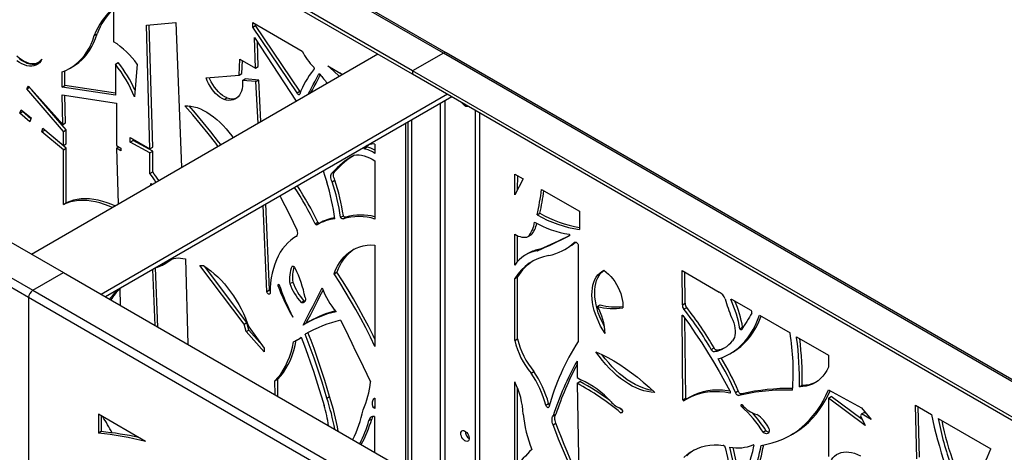
# Model space of a CAD drawing. Units: millimetres. Extents: x 99 to 17763, y -5212 to 6135.
# Drawn here: x 15333 to 16330, y 4578 to 5016 of the extents above; entities that cross this region are included whole.
import ezdxf

# ---------------------------------------------------------------- set-up
doc = ezdxf.new("R2010")
doc.units = ezdxf.units.MM

# ---------------------------------------------------------------- blocks, each defined once
blk = doc.blocks.new('A$C25017')
at = {"color": 7, "linetype": 'Continuous', "lineweight": 25}
for p, q in [((-1607.58, 2854.43), (-3551.41, 3976.59)), ((-1576.46, 2875.66), (-2573.49, 3451.23)), ((-1573.46, 2875.96), (-2570.49, 3451.52)), ((-1607.58, 2857.7), (-2604.6, 3433.27)), ((-2958.15, 3229.16), (-1961.13, 2653.6)), ((-2989.26, 3211.2), (-1992.24, 2635.64)), ((-1996.49, 2628.29), (-2993.51, 3203.86)), ((-1910.37, 2921.36), (-1910.37, 2887.22)), ((-1877.07, 2904), (-1847.41, 2906.55)), ((-1873.58, 2778.71), (-1877.07, 2904)), ((-1870.75, 2780.34), (-1874.21, 2904.24)), ((-1847.41, 2906.55), (-1841.62, 2760.14)), ((-1769.53, 2906.62), (-1719.31, 2877.63)), ((-1769.53, 2902.01), (-1769.53, 2906.62)), ((-1769.53, 2902.01), (-1766.7, 2903.65)), ((-1724.57, 2835.64), (-1769.53, 2902.01)), ((-1766.7, 2903.65), (-1766.7, 2904.99)), ((-1721.74, 2837.27), (-1766.7, 2903.65)), ((-1929.92, 2893.39), (-1927.1, 2895.02)), ((-1766.79, 2860.53), (-1767.72, 2891.38)), ((-1767.72, 2891.38), (-1725.54, 2827.16)), ((-1763.96, 2862.16), (-1764.71, 2886.79)), ((-1993.66, 2672.37), (-1642.93, 2874.84)), ((-1576.46, 2875.66), (-1607.58, 2857.7)), ((-579.44, 2300.09), (-1576.46, 2875.66)), ((-576.44, 2300.39), (-1573.46, 2875.96)), ((-1986.25, 2866.55), (-1983.89, 2867.91)), ((-1954.33, 2860.45), (-1951.5, 2862.08)), ((-1908.53, 2864.4), (-1905.7, 2866.03)), ((-1908.53, 2864.4), (-1908.53, 2833.18)), ((-1886.36, 2864.58), (-1889.37, 2831.41)), ((-1783.25, 2853.23), (-1782.67, 2869.7)), ((-1782.67, 2869.7), (-1766.79, 2860.53)), ((-1780.42, 2854.87), (-1779.95, 2868.13)), ((-1766.79, 2860.53), (-1763.96, 2862.16)), ((-1693.6, 2862.79), (-1678.71, 2854.19)), ((-1962.57, 2841.36), (-1962.57, 2856.71)), ((-1959.74, 2842.99), (-1959.74, 2857.78)), ((-1816.74, 2850.53), (-1783.25, 2853.23)), ((-1783.25, 2853.23), (-1780.42, 2854.87)), ((-1707.96, 2858.85), (-1707.66, 2859.02)), ((-1702.73, 2853.86), (-1701.66, 2854.48)), ((-1679.26, 2853.87), (-1681.07, 2855.55)), ((-1607.58, 2857.7), (-1607.58, 2854.43)), ((-610.56, 2282.13), (-1607.58, 2857.7)), ((332.72, 1734.32), (-1607.58, 2854.43)), ((-1998.34, 2839.51), (-1996.67, 2842.36)), ((-1996.67, 2842.36), (-1961.93, 2803.36)), ((-1962.57, 2841.36), (-1959.74, 2842.99)), ((-1908.53, 2835.24), (-1959.74, 2842.99)), ((-1779.89, 2847.89), (-1777.06, 2849.52)), ((-1766.22, 2846.8), (-1779.89, 2847.89)), ((-1763.39, 2848.43), (-1777.06, 2849.52)), ((-1766.22, 2846.8), (-1763.39, 2848.43)), ((-1764.01, 2804.94), (-1766.22, 2846.8)), ((-1761.19, 2806.58), (-1763.39, 2848.43)), ((-1998.34, 2839.51), (-1995.56, 2841.11)), ((-1961.19, 2796.41), (-1998.34, 2839.51)), ((-1958.37, 2798.04), (-1993.52, 2838.82)), ((-1908.53, 2833.18), (-1962.57, 2841.36)), ((-1961.93, 2803.36), (-1962.57, 2833.41)), ((-1962.57, 2833.41), (-1907.47, 2824.9)), ((-1959.1, 2804.99), (-1959.7, 2832.97)), ((-1572.22, 2834.02), (-1922.95, 2631.55)), ((-1567.98, 2831.57), (-1918.7, 2629.1)), ((-1724.57, 2835.64), (-1721.74, 2837.27)), ((-1907.47, 2824.9), (-1907.47, 2782.08)), ((-1798.34, 2828.74), (-1795.51, 2830.37)), ((-2005.38, 2814.92), (-2004.09, 2818.43)), ((-2005.38, 2814.92), (-2002.56, 2816.55)), ((-1995.15, 2806.25), (-2005.38, 2814.92)), ((-2004.09, 2818.43), (-1993.69, 2810.3)), ((-2002.56, 2816.55), (-2002.36, 2817.08)), ((-1994.04, 2809.33), (-2002.56, 2816.55)), ((-1543.94, 2412.76), (-1543.94, 2817.69)), ((-1539.69, 2410.31), (-1539.69, 2815.25)), ((-1993.69, 2810.3), (-1995.15, 2806.25)), ((-1961.93, 2803.36), (-1959.1, 2804.99)), ((-1614.65, 2804.63), (-1614.65, 2459.23)), ((-1612.53, 2805.86), (-1612.53, 2460.45)), ((-1608.28, 2462.9), (-1608.28, 2808.3)), ((-1982.89, 2795.94), (-1982.1, 2799.58)), ((-1982.89, 2795.94), (-1980.06, 2797.57)), ((-1961.19, 2777.85), (-1982.89, 2795.94)), ((-1982.1, 2799.58), (-1961.19, 2782.14)), ((-1980.06, 2797.57), (-1980, 2797.83)), ((-1958.37, 2779.48), (-1980.06, 2797.57)), ((-1961.19, 2796.41), (-1958.37, 2798.04)), ((-1961.19, 2782.14), (-1961.19, 2796.41)), ((-1958.37, 2783.78), (-1958.37, 2798.04)), ((-1961.19, 2782.14), (-1958.37, 2783.78)), ((-1907.47, 2782.08), (-1902.93, 2779.46)), ((-1893.46, 2790.18), (-1873.58, 2778.71)), ((-1893.46, 2785.46), (-1893.46, 2790.18)), ((-1893.46, 2785.46), (-1890.63, 2787.09)), ((-1873.58, 2774.73), (-1893.46, 2785.46)), ((-1890.63, 2787.09), (-1890.63, 2788.55)), ((-1870.75, 2776.37), (-1890.63, 2787.09)), ((-1645.76, 2783.6), (-1645.76, 2774.19)), ((-1961.19, 2777.85), (-1958.37, 2779.48)), ((-1961.19, 2722.41), (-1961.19, 2777.85)), ((-1958.37, 2724.04), (-1958.37, 2779.48)), ((-1907.47, 2779.49), (-1905.23, 2780.78)), ((-1907.47, 2779.49), (-1905.84, 2723.07)), ((-1902.93, 2776.87), (-1907.47, 2779.49)), ((-1902.93, 2779.46), (-1902.93, 2776.87)), ((-1873.58, 2778.71), (-1870.75, 2780.34)), ((-1873.58, 2774.73), (-1870.75, 2776.37)), ((-1873.58, 2753.75), (-1873.58, 2774.73)), ((-1870.75, 2755.39), (-1870.75, 2776.37)), ((-1657.08, 2778.89), (-1654.25, 2780.52)), ((-1645.76, 2766.74), (-1645.76, 2707.79)), ((-1873.58, 2753.75), (-1870.75, 2755.39)), ((-1689.09, 2754.36), (-1686.26, 2755.99)), ((-1504.25, 2732.21), (-1503.95, 2753.3)), ((-1503.95, 2753.3), (-1495.58, 2748.47)), ((-1872.55, 2743.87), (-1871.85, 2742.69)), ((-1872.51, 2742.31), (-1872.55, 2743.87)), ((-1689.09, 2745.43), (-1686.26, 2747.07)), ((-1495.58, 2748.47), (-1504.25, 2732.21)), ((-1501.37, 2737.62), (-1501.17, 2751.7)), ((-1476.95, 2737.72), (-1438.58, 2715.57)), ((-1961.19, 2722.41), (-1958.37, 2724.04)), ((-1752.43, 2636.09), (-1756.06, 2722.99)), ((-1755.26, 2634.45), (-1758.89, 2721.36)), ((-1481.44, 2711.92), (-1478.61, 2713.55)), ((-1438.58, 2715.57), (-1438.58, 2697.16)), ((-1706.27, 2703.04), (-1703.45, 2704.67)), ((-1704.53, 2702.05), (-1701.71, 2703.69)), ((-1680.54, 2709.52), (-1677.71, 2711.15)), ((-1678.07, 2708.09), (-1675.24, 2709.72)), ((-1504.25, 2661.2), (-1504.25, 2692.41)), ((-1724.55, 2690.66), (-1725.29, 2690.24)), ((-1501.42, 2664.77), (-1501.42, 2690.94)), ((-1490.48, 2689.98), (-1487.65, 2691.61)), ((-1449, 2690.87), (-1448.6, 2691.1)), ((-1444.04, 2683.91), (-1442.98, 2684.52)), ((-1645.76, 2681.48), (-1645.76, 2578.72)), ((-1490.34, 2673.12), (-1493.17, 2671.49)), ((-1481.44, 2675.6), (-1478.61, 2677.23)), ((-1453.59, 2676.97), (-1450.76, 2678.6)), ((-1440.03, 2681.86), (-1440.03, 2583.85)), ((-1859.24, 2662.07), (-1856.41, 2663.7)), ((-1855.21, 2664.81), (-1852.38, 2666.44)), ((-1852.38, 2666.44), (-1851.8, 2666.88)), ((-1837.73, 2667.38), (-1835.32, 2580.97)), ((-1992.24, 2635.64), (-1961.13, 2653.6)), ((-1961.13, 2653.6), (-964.11, 2078.03)), ((-1868.42, 2600.07), (-1870.66, 2656.84)), ((-1865.46, 2598.37), (-1867.83, 2658.47)), ((-1823.05, 2660.76), (-1819.26, 2660.6)), ((-1778.22, 2601.3), (-1823.05, 2660.76)), ((-1775.39, 2602.93), (-1818.5, 2660.11)), ((-1729.66, 2660), (-1729.42, 2660.14)), ((-1687.12, 2652.29), (-1684.3, 2653.92)), ((-1334.73, 2655.62), (-1297.07, 2633.88)), ((-1334.42, 2620.89), (-1334.73, 2655.62)), ((-1331.59, 2622.52), (-1331.88, 2653.97)), ((-1731.85, 2642.36), (-1729.02, 2643.99)), ((-1504.25, 2647.65), (-1501.42, 2649.29)), ((-1504.25, 2584.8), (-1504.25, 2647.65)), ((-1501.42, 2586.43), (-1501.42, 2649.29)), ((-1992.24, 2635.64), (-995.22, 2060.07)), ((-1903.95, 2637.62), (-1903.64, 2620.41)), ((-1755.26, 2634.45), (-1752.43, 2636.09)), ((-1744.06, 2640.58), (-1742.9, 2641.95)), ((-1744.06, 2640.58), (-1742.7, 2641.37)), ((-999.47, 2052.72), (-1996.49, 2628.29)), ((-1996.49, 2628.29), (-1996.49, 1163.41)), ((-1720.42, 2623.34), (-1717.59, 2624.97)), ((-1334.42, 2620.89), (-1331.59, 2622.52)), ((-1285.12, 2625.63), (-1283.94, 2626.3)), ((-1284.61, 2626.69), (-1265.21, 2615.49)), ((-1420.6, 2619.3), (-1417.77, 2620.93)), ((-1332.87, 2616.58), (-1330.04, 2618.21)), ((-1778.22, 2601.3), (-1775.39, 2602.93)), ((-1773.35, 2595.46), (-1775.39, 2602.93)), ((-1775.03, 2602.76), (-1773.5, 2598.57)), ((-1711.71, 2604.26), (-1714.54, 2602.62)), ((-1334.73, 2610.17), (-1334.23, 2610.46)), ((-1333.86, 2524.92), (-1334.73, 2610.17)), ((-1331.03, 2526.55), (-1331.86, 2607.31)), ((-1256.46, 2610.44), (-1225.39, 2592.5)), ((-1776.17, 2593.83), (-1778.22, 2601.3)), ((-1776.17, 2593.83), (-1773.35, 2595.46)), ((-1757.81, 2573.28), (-1776.17, 2593.83)), ((-1773.5, 2598.57), (-1757.81, 2576.94)), ((-1762.18, 2582.97), (-1773.35, 2595.46)), ((-1276.25, 2596.79), (-1273.42, 2598.42)), ((-1725.29, 2585.04), (-1722.46, 2586.68)), ((-1504.25, 2584.8), (-1501.42, 2586.43)), ((-1218.73, 2588.66), (-1186.52, 2570.06)), ((-1218.73, 2587.78), (-1218.73, 2588.66)), ((-1218.73, 2587.78), (-1217.97, 2588.22)), ((-1757.81, 2576.94), (-1757.81, 2573.28)), ((-1305.2, 2575.7), (-1302.37, 2577.33)), ((-1301.75, 2573.55), (-1298.92, 2575.18)), ((-1286.39, 2571.39), (-1283.56, 2573.02)), ((-1441.11, 2564.1), (-1441.11, 2547.42)), ((-1186.52, 2570.06), (-1186.52, 2557.83)), ((-1487.64, 2551.93), (-1484.81, 2553.56)), ((-1746.96, 2543.95), (-1744.14, 2545.59)), ((-1746.83, 2529.88), (-1746.96, 2543.95)), ((-1743.97, 2528.23), (-1744.14, 2545.59)), ((-1504.25, 2456.63), (-1504.25, 2542.92)), ((-1441.11, 2547.42), (-1437.23, 2545.18)), ((-1441.11, 2541.66), (-1438.28, 2543.3)), ((-1501.42, 2459.54), (-1501.42, 2536.58)), ((-1441.11, 2541.66), (-1439.26, 2442.11)), ((-1280.71, 2532.15), (-1277.88, 2533.79)), ((-1215.88, 2537.99), (-1213.05, 2539.63)), ((-1186.52, 2534.98), (-1153.09, 2516.78)), ((-1694.45, 2526.53), (-1691.62, 2528.17)), ((-1646.26, 2526.37), (-1645.76, 2526.39)), ((-1645.76, 2526.39), (-1645.76, 2516.01)), ((-1333.86, 2524.92), (-1331.03, 2526.55)), ((-1327.04, 2527.39), (-1329.87, 2525.76)), ((-1286.35, 2531.53), (-1286.24, 2531.6)), ((-1277.13, 2529.28), (-1274.3, 2530.91)), ((-1186.52, 2526.62), (-1183.69, 2528.25)), ((-1186.52, 2526.62), (-1186.52, 2467.54)), ((-1149.33, 2498.97), (-1186.52, 2526.62)), ((-1152.32, 2504.93), (-1183.69, 2528.25)), ((-1647.52, 2517.03), (-1645.76, 2518.04)), ((-1645.76, 2516.01), (-1647.52, 2517.03)), ((-1472.68, 2519.38), (-1469.85, 2521.01)), ((-1395.43, 2514.39), (-1398.28, 2516.68)), ((-1396.99, 2511.71), (-1395.11, 2512.8)), ((-1274.5, 2518.11), (-1273.12, 2518.9)), ((-1153.09, 2516.78), (-1143.17, 2504.76)), ((-1098.5, 2519.24), (-1082.3, 2509.89)), ((-1097.05, 2465.17), (-1098.5, 2519.24)), ((-1094.22, 2466.8), (-1095.58, 2517.56)), ((-1877.93, 2482.62), (-1925.78, 2510.24)), ((-1925.78, 2510.24), (-1925.78, 2490.96)), ((-1922.95, 2508.61), (-1922.95, 2492.6)), ((-1921.41, 2507.71), (-1921.41, 2507.72)), ((-1651.86, 2503.75), (-1649.03, 2505.38)), ((-1646.26, 2507.93), (-1646.26, 2471.82)), ((-1465.35, 2508.55), (-1462.52, 2510.18)), ((-1153.09, 2510.49), (-1154.23, 2508.75)), ((-1154.23, 2508.75), (-1149.33, 2498.97)), ((-1153.09, 2510.49), (-1150.27, 2512.12)), ((-1143.17, 2504.76), (-1153.09, 2510.49)), ((-1148.32, 2511), (-1150.27, 2512.12)), ((-1075.31, 2505.86), (-1022.21, 2475.2)), ((-1922.95, 2492.6), (-1925.78, 2490.96)), ((-1465.35, 2499.5), (-1462.52, 2501.13)), ((-1252.75, 2492.05), (-1249.92, 2493.68)), ((-1224.95, 2488.98), (-1222.13, 2490.61)), ((-1277.13, 2436.49), (-1286.35, 2477)), ((-1274.63, 2439.56), (-1283.03, 2476.49))]:
    blk.add_line(p, q, dxfattribs=at)
at = {"color": 8, "linetype": 'Continuous', "lineweight": 25}
for p, q in [((-1579.29, 2433.17), (-1579.29, 2825.04)), ((-1575.05, 2827.49), (-1575.05, 2430.72))]:
    blk.add_line(p, q, dxfattribs=at)
at = {"color": 7, "linetype": 'Continuous', "lineweight": 25, "flags": 128}
for points in [[(-1962.57, 2856.71), (-1958.8, 2858.18), (-1955.19, 2859.96), (-1951.76, 2862.04), (-1948.51, 2864.43), (-1945.45, 2867.1), (-1942.58, 2870.07), (-1939.93, 2873.31), (-1937.48, 2876.82), (-1935.25, 2880.59), (-1933.24, 2884.62), (-1931.47, 2888.89), (-1929.92, 2893.39)], [(-1951.5, 2862.08), (-1948.93, 2863.68), (-1945.68, 2866.06), (-1942.62, 2868.74), (-1939.76, 2871.7), (-1937.1, 2874.94), (-1934.65, 2878.45), (-1932.42, 2882.23), (-1930.42, 2886.25), (-1928.64, 2890.52), (-1927.1, 2895.02)], [(-2008.38, 2872.83), (-2005.99, 2870.8), (-2003.56, 2869.05), (-2001.1, 2867.59), (-1998.66, 2866.46), (-1996.26, 2865.65), (-1993.93, 2865.19), (-1991.7, 2865.07), (-1989.59, 2865.31), (-1987.63, 2865.88), (-1985.85, 2866.8), (-1984.26, 2868.04), (-1982.89, 2869.59)], [(-1982.89, 2869.59), (-1984.1, 2867.63), (-1985.54, 2865.96), (-1987.2, 2864.61), (-1989.07, 2863.59), (-1991.11, 2862.91), (-1993.31, 2862.57), (-1995.64, 2862.59), (-1998.08, 2862.96), (-2000.61, 2863.67), (-2003.18, 2864.73), (-2005.78, 2866.11), (-2008.38, 2867.81)], [(-1986.53, 2865.1), (-1988.28, 2864.54), (-1990.48, 2864.21), (-1992.82, 2864.22), (-1995.26, 2864.59), (-1997.78, 2865.31), (-2000.35, 2866.36), (-2002.95, 2867.74), (-2005.55, 2869.44)], [(-1707.96, 2861.71), (-1707.7, 2861.28), (-1707.51, 2860.82), (-1707.39, 2860.36), (-1707.35, 2859.93), (-1707.39, 2859.54), (-1707.51, 2859.23), (-1707.7, 2858.99), (-1707.96, 2858.85)], [(-1682.09, 2852.24), (-1687.51, 2857.26), (-1693.6, 2862.79)], [(-1713.33, 2834.21), (-1711.83, 2837), (-1710.02, 2840.38), (-1708.2, 2843.75), (-1706.38, 2847.13), (-1704.56, 2850.5), (-1702.73, 2853.86)], [(-1710.5, 2835.84), (-1709.01, 2838.63), (-1707.19, 2842.01), (-1705.37, 2845.39), (-1703.55, 2848.76), (-1701.73, 2852.13), (-1700.92, 2853.62)], [(-1702.73, 2853.86), (-1702.73, 2854.15), (-1702.66, 2854.39), (-1702.54, 2854.57), (-1702.36, 2854.67), (-1702.15, 2854.69), (-1701.91, 2854.62), (-1701.66, 2854.48), (-1701.42, 2854.26)], [(-1798.34, 2828.74), (-1800.55, 2829.83), (-1802.76, 2831.24), (-1804.95, 2832.94), (-1807.06, 2834.92), (-1809.08, 2837.13), (-1810.98, 2839.55), (-1812.72, 2842.14), (-1814.27, 2844.86), (-1815.62, 2847.67), (-1816.74, 2850.53)], [(-1795.51, 2830.37), (-1797.72, 2831.46), (-1799.94, 2832.87), (-1802.12, 2834.57), (-1804.23, 2836.55), (-1806.26, 2838.76), (-1808.15, 2841.19), (-1809.89, 2843.78), (-1811.44, 2846.5), (-1812.79, 2849.31), (-1813.41, 2850.8)], [(-1779.89, 2847.89), (-1779.76, 2844.96), (-1779.89, 2842.18), (-1780.27, 2839.58), (-1780.91, 2837.18), (-1781.78, 2835.01), (-1782.9, 2833.1), (-1784.23, 2831.46), (-1785.77, 2830.11), (-1787.51, 2829.07), (-1789.41, 2828.35), (-1791.47, 2827.95), (-1793.66, 2827.88), (-1795.96, 2828.15), (-1798.34, 2828.74)], [(-1721.92, 2834.11), (-1722.12, 2833.78), (-1722.43, 2833.6), (-1722.81, 2833.6), (-1723.24, 2833.77), (-1723.67, 2834.1), (-1724.06, 2834.55), (-1724.37, 2835.08), (-1724.57, 2835.64)], [(-1838.36, 2822.33), (-1835.37, 2822.36), (-1832.28, 2822.06), (-1829.1, 2821.44), (-1825.85, 2820.5), (-1822.55, 2819.25), (-1819.21, 2817.69), (-1815.86, 2815.84), (-1812.52, 2813.7), (-1809.2, 2811.29), (-1805.91, 2808.61), (-1802.69, 2805.69), (-1799.55, 2802.54), (-1796.5, 2799.18), (-1793.56, 2795.62), (-1790.75, 2791.89), (-1789.56, 2790.2)], [(-1804.76, 2781.42), (-1807.01, 2784.4), (-1814.63, 2794.2), (-1822.4, 2803.8), (-1830.31, 2813.18), (-1838.36, 2822.33)], [(-1801.93, 2783.05), (-1804.19, 2786.03), (-1811.8, 2795.84), (-1819.57, 2805.43), (-1827.49, 2814.81), (-1834.01, 2822.26)], [(-1551.38, 2821.99), (-1551.84, 2821.74), (-1552.74, 2821.6), (-1553.75, 2821.81), (-1554.81, 2822.34), (-1555.86, 2823.18), (-1556.82, 2824.25), (-1557.64, 2825.51), (-1557.71, 2825.65)], [(-1666.72, 2772.54), (-1664.33, 2772.71), (-1661.84, 2772.62), (-1659.28, 2772.27), (-1656.65, 2771.66), (-1653.96, 2770.8), (-1651.25, 2769.69), (-1648.51, 2768.33), (-1645.76, 2766.74)], [(-1698.17, 2756.41), (-1696.5, 2751), (-1694.45, 2745.12)], [(-1689.09, 2745.43), (-1689.69, 2746.77), (-1690.13, 2748.12), (-1690.4, 2749.45), (-1690.49, 2750.71), (-1690.4, 2751.86), (-1690.13, 2752.87), (-1689.69, 2753.71), (-1689.09, 2754.36)], [(-1686.26, 2747.07), (-1686.86, 2748.41), (-1687.3, 2749.76), (-1687.57, 2751.08), (-1687.66, 2752.34), (-1687.57, 2753.49), (-1687.3, 2754.5), (-1686.86, 2755.35), (-1686.26, 2755.99)], [(-1911.99, 2719.52), (-1915.02, 2720.83), (-1919.66, 2722.59), (-1924.25, 2724.04), (-1928.78, 2725.17), (-1933.23, 2725.97), (-1937.59, 2726.44), (-1941.85, 2726.59), (-1945.99, 2726.4), (-1950.01, 2725.89), (-1953.89, 2725.06), (-1957.62, 2723.89), (-1961.19, 2722.41)], [(-1909.16, 2721.15), (-1912.19, 2722.46), (-1916.83, 2724.23), (-1921.42, 2725.67), (-1925.95, 2726.8), (-1930.4, 2727.6), (-1934.76, 2728.07), (-1939.02, 2728.22), (-1943.17, 2728.04), (-1947.19, 2727.53), (-1951.07, 2726.69), (-1954.8, 2725.53), (-1958.37, 2724.04)], [(-1742.1, 2731.05), (-1741.52, 2729.97), (-1737.07, 2721.56), (-1732.76, 2713.1), (-1728.6, 2704.58), (-1724.57, 2696.02)], [(-1704.53, 2702.05), (-1704.71, 2701.95), (-1704.92, 2701.91), (-1705.15, 2701.95), (-1705.4, 2702.05), (-1705.65, 2702.23), (-1705.88, 2702.46), (-1706.1, 2702.73), (-1706.27, 2703.04)], [(-1678.07, 2708.09), (-1678.33, 2707.98), (-1678.63, 2707.96), (-1678.96, 2708.03), (-1679.3, 2708.19), (-1679.64, 2708.43), (-1679.97, 2708.74), (-1680.27, 2709.11), (-1680.54, 2709.52)], [(-1675.31, 2709.69), (-1675.5, 2709.61), (-1675.8, 2709.6), (-1676.13, 2709.67), (-1676.47, 2709.82), (-1676.82, 2710.06), (-1677.14, 2710.37), (-1677.45, 2710.74), (-1677.71, 2711.15)], [(-1504.25, 2692.41), (-1502.39, 2691.4), (-1500.55, 2690.58), (-1498.73, 2689.96), (-1496.95, 2689.55), (-1495.22, 2689.34), (-1493.56, 2689.35), (-1491.97, 2689.56), (-1490.48, 2689.98)], [(-1449, 2692.3), (-1448.82, 2692.09), (-1448.68, 2691.84), (-1448.59, 2691.58), (-1448.56, 2691.33), (-1448.59, 2691.12), (-1448.68, 2690.96), (-1448.82, 2690.88), (-1449, 2690.87)], [(-1724.57, 2690.64), (-1727.89, 2688.61), (-1731.02, 2686.28), (-1733.97, 2683.65), (-1736.71, 2680.73), (-1739.25, 2677.54), (-1741.57, 2674.07), (-1743.67, 2670.35), (-1745.54, 2666.37), (-1747.18, 2662.16), (-1748.59, 2657.71), (-1749.76, 2653.05), (-1750.68, 2648.19), (-1751.36, 2643.13), (-1751.79, 2637.9), (-1751.97, 2632.51)], [(-1444.04, 2683.91), (-1443.7, 2684.3), (-1443.24, 2684.5), (-1442.7, 2684.49), (-1442.1, 2684.28), (-1441.49, 2683.88), (-1440.92, 2683.31), (-1440.42, 2682.62), (-1440.03, 2681.86)], [(-1687.12, 2652.29), (-1685.54, 2656.28), (-1683.71, 2660.02), (-1681.64, 2663.49), (-1679.34, 2666.69), (-1676.82, 2669.59), (-1674.09, 2672.2), (-1671.15, 2674.5), (-1668.02, 2676.48), (-1664.7, 2678.15), (-1661.21, 2679.48), (-1657.56, 2680.49), (-1653.76, 2681.16), (-1649.82, 2681.49), (-1645.76, 2681.48)], [(-1855.21, 2664.81), (-1853.45, 2666.03), (-1851.54, 2667), (-1849.49, 2667.71), (-1847.33, 2668.17), (-1845.06, 2668.37), (-1842.69, 2668.3), (-1840.24, 2667.97), (-1837.73, 2667.38)], [(-1819.26, 2660.6), (-1815.62, 2658.16), (-1812.02, 2655.44), (-1808.45, 2652.47), (-1804.96, 2649.25), (-1801.54, 2645.81), (-1798.22, 2642.15), (-1795, 2638.29), (-1791.92, 2634.26), (-1788.98, 2630.07), (-1786.19, 2625.74), (-1783.57, 2621.29), (-1781.14, 2616.75), (-1778.89, 2612.13), (-1776.85, 2607.46), (-1775.03, 2602.76)], [(-1729.66, 2660), (-1729.32, 2660.17), (-1728.93, 2660.2), (-1728.49, 2660.09), (-1728.03, 2659.85), (-1727.58, 2659.49), (-1727.17, 2659.03), (-1726.81, 2658.49), (-1726.53, 2657.92)], [(-1645.76, 2578.72), (-1650.34, 2588.19), (-1655.1, 2597.6), (-1660.04, 2606.94), (-1665.14, 2616.2), (-1670.4, 2625.37), (-1675.82, 2634.45), (-1681.4, 2643.42), (-1687.12, 2652.29)], [(-1645.76, 2586.25), (-1647.51, 2589.82), (-1652.28, 2599.23), (-1657.21, 2608.57), (-1662.31, 2617.83), (-1667.57, 2627), (-1673, 2636.08), (-1678.57, 2645.06), (-1684.3, 2653.92)], [(-1412.74, 2591.77), (-1415.07, 2595.52), (-1417.21, 2599.37), (-1419.15, 2603.32), (-1420.88, 2607.32), (-1422.37, 2611.35), (-1423.61, 2615.37), (-1424.61, 2619.36), (-1425.34, 2623.29), (-1425.81, 2627.13), (-1426.01, 2630.84), (-1425.94, 2634.41), (-1425.6, 2637.79), (-1425, 2640.98), (-1424.13, 2643.94), (-1423, 2646.65), (-1421.63, 2649.1), (-1420.02, 2651.26), (-1418.18, 2653.11), (-1416.13, 2654.65), (-1413.89, 2655.86)], [(-1413.21, 2598.83), (-1414.39, 2601.01), (-1416.33, 2604.95), (-1418.05, 2608.95), (-1419.54, 2612.98), (-1420.79, 2617.01), (-1421.78, 2621), (-1422.51, 2624.93), (-1422.98, 2628.76), (-1423.19, 2632.47), (-1423.12, 2636.04), (-1422.78, 2639.43), (-1422.17, 2642.61), (-1421.3, 2645.57), (-1420.17, 2648.29), (-1418.8, 2650.73), (-1417.19, 2652.89), (-1415.35, 2654.74), (-1414.01, 2655.81)], [(-1413.89, 2655.86), (-1411.53, 2654.06), (-1409.23, 2651.99), (-1407.01, 2649.68), (-1404.91, 2647.15), (-1402.94, 2644.45), (-1401.14, 2641.6), (-1399.52, 2638.63), (-1398.1, 2635.59), (-1396.91, 2632.51), (-1395.96, 2629.43), (-1395.25, 2626.38), (-1394.8, 2623.41), (-1394.62, 2620.55), (-1394.69, 2617.84)], [(-1751.97, 2632.51), (-1752.17, 2631.98), (-1752.54, 2631.67), (-1753.05, 2631.63), (-1753.63, 2631.85), (-1754.21, 2632.31), (-1754.71, 2632.96), (-1755.08, 2633.7), (-1755.26, 2634.45)], [(-1751.93, 2634.66), (-1752.25, 2635.33), (-1752.43, 2636.09)], [(-1718.5, 2600.21), (-1716.05, 2604.93), (-1713.61, 2609.65), (-1711.17, 2614.38), (-1708.74, 2619.11), (-1706.31, 2623.84), (-1703.88, 2628.58), (-1701.46, 2633.33), (-1699.04, 2638.07)], [(-1715.59, 2602.01), (-1713.23, 2606.56), (-1710.78, 2611.29), (-1708.35, 2616.01), (-1705.91, 2620.74), (-1703.48, 2625.48), (-1701.05, 2630.22), (-1698.63, 2634.96), (-1698.22, 2635.77)], [(-1716.41, 2628.41), (-1716.19, 2627.07), (-1716.21, 2625.84), (-1716.46, 2624.78), (-1716.92, 2623.93), (-1717.59, 2623.35), (-1718.42, 2623.04), (-1719.38, 2623.04), (-1720.42, 2623.34)], [(-1716.5, 2624.67), (-1716.55, 2624.68), (-1717.59, 2624.97)], [(-1285.12, 2625.63), (-1285.19, 2625.86), (-1285.22, 2626.09), (-1285.21, 2626.3), (-1285.16, 2626.47), (-1285.07, 2626.6), (-1284.94, 2626.69), (-1284.79, 2626.72), (-1284.61, 2626.69)], [(-1263.99, 2612.59), (-1265.31, 2610.51), (-1266.62, 2608.41), (-1267.93, 2606.32), (-1269.23, 2604.21), (-1270.52, 2602.09), (-1271.8, 2599.96), (-1273.08, 2597.83), (-1274.35, 2595.69)], [(-1680.54, 2605.44), (-1676.7, 2597.64), (-1672.88, 2589.83), (-1669.07, 2582.02), (-1665.28, 2574.21), (-1661.5, 2566.39), (-1657.74, 2558.57), (-1653.99, 2550.74), (-1650.25, 2542.91)], [(-1334.73, 2610.17), (-1334.71, 2610.32), (-1334.64, 2610.44), (-1334.54, 2610.5), (-1334.42, 2610.52), (-1334.27, 2610.48), (-1334.12, 2610.39), (-1333.98, 2610.25), (-1333.86, 2610.09)], [(-1333.86, 2610.09), (-1327.39, 2600.99), (-1321.06, 2591.75), (-1314.88, 2582.38), (-1308.85, 2572.89), (-1302.97, 2563.28), (-1297.26, 2553.57), (-1291.72, 2543.77), (-1286.35, 2533.88)], [(-1298.33, 2566.17), (-1293.92, 2567.74), (-1289.68, 2569.63), (-1285.62, 2571.84), (-1281.74, 2574.38), (-1278.06, 2577.22), (-1274.58, 2580.38), (-1271.31, 2583.84), (-1268.26, 2587.59), (-1265.43, 2591.62), (-1262.83, 2595.93), (-1260.47, 2600.51), (-1258.34, 2605.35), (-1256.46, 2610.44)], [(-1284.61, 2608.27), (-1283.4, 2605.55), (-1282.41, 2602.79), (-1281.66, 2600.05), (-1281.17, 2597.37), (-1280.93, 2594.79), (-1280.97, 2592.34), (-1281.26, 2590.07), (-1281.81, 2588.01), (-1282.62, 2586.2), (-1283.66, 2584.65)], [(-1283.56, 2573.02), (-1282.79, 2573.48), (-1278.91, 2576.01), (-1275.23, 2578.86), (-1271.75, 2582.01), (-1268.48, 2585.47), (-1265.43, 2589.22), (-1262.6, 2593.25), (-1260, 2597.57), (-1257.64, 2602.15), (-1255.51, 2606.99), (-1254.59, 2609.36)], [(-1691.62, 2528.17), (-1693.98, 2536.26), (-1696.46, 2544.36), (-1699.04, 2552.47), (-1701.73, 2560.59), (-1704.53, 2568.71), (-1707.44, 2576.83), (-1710.46, 2584.94), (-1713.58, 2593.04)], [(-1274.35, 2595.69), (-1274.53, 2595.54), (-1274.76, 2595.48), (-1275.02, 2595.51), (-1275.3, 2595.63), (-1275.58, 2595.83), (-1275.84, 2596.1), (-1276.07, 2596.43), (-1276.25, 2596.79)], [(-1273.08, 2597.82), (-1273.24, 2598.06), (-1273.42, 2598.42)], [(-1746.96, 2543.95), (-1743.97, 2547.3), (-1741.19, 2550.93), (-1738.64, 2554.84), (-1736.3, 2559.01), (-1734.2, 2563.43), (-1732.33, 2568.11), (-1730.7, 2573.01), (-1729.32, 2578.14), (-1728.18, 2583.48)], [(-1744.14, 2545.59), (-1741.14, 2548.94), (-1738.37, 2552.57), (-1735.81, 2556.47), (-1733.47, 2560.64), (-1731.37, 2565.07), (-1729.5, 2569.74), (-1727.88, 2574.64), (-1726.49, 2579.77), (-1725.35, 2585.11)], [(-1720.42, 2588.18), (-1717.2, 2579.55), (-1714.06, 2570.92), (-1711.01, 2562.29), (-1708.05, 2553.66), (-1705.19, 2545.03), (-1702.41, 2536.4), (-1699.72, 2527.78), (-1697.13, 2519.16)], [(-1694.45, 2526.53), (-1696.81, 2534.63), (-1699.28, 2542.73), (-1701.87, 2550.84), (-1704.56, 2558.96), (-1707.36, 2567.08), (-1710.27, 2575.19), (-1713.29, 2583.31), (-1716.41, 2591.41)], [(-1362.45, 2532.27), (-1366.04, 2532.5), (-1369.73, 2533.07), (-1373.51, 2533.99), (-1377.36, 2535.25), (-1381.25, 2536.85), (-1385.17, 2538.78), (-1389.11, 2541.02), (-1393.03, 2543.58), (-1396.93, 2546.43), (-1400.79, 2549.57), (-1404.58, 2552.97), (-1408.28, 2556.63), (-1411.89, 2560.52), (-1415.39, 2564.63), (-1418.74, 2568.93), (-1421.95, 2573.41)], [(-1421.95, 2573.41), (-1415.96, 2570.68), (-1409.94, 2567.63), (-1403.91, 2564.25), (-1397.88, 2560.56), (-1391.87, 2556.56), (-1385.88, 2552.26), (-1379.93, 2547.68), (-1374.03, 2542.81), (-1368.2, 2537.67), (-1362.45, 2532.27)], [(-1301.75, 2573.55), (-1302.12, 2573.42), (-1302.55, 2573.41), (-1303.02, 2573.54), (-1303.5, 2573.78), (-1303.98, 2574.13), (-1304.44, 2574.58), (-1304.85, 2575.11), (-1305.2, 2575.7)], [(-1298.92, 2575.18), (-1299.3, 2575.05), (-1299.73, 2575.05), (-1300.19, 2575.17), (-1300.67, 2575.41), (-1301.15, 2575.76), (-1301.61, 2576.22), (-1302.02, 2576.74), (-1302.37, 2577.33)], [(-1364.57, 2534.3), (-1366.9, 2534.7), (-1370.68, 2535.62), (-1374.53, 2536.88), (-1378.42, 2538.48), (-1382.34, 2540.41), (-1386.28, 2542.66), (-1390.2, 2545.21), (-1394.1, 2548.06), (-1397.96, 2551.2), (-1401.75, 2554.61), (-1405.46, 2558.26), (-1409.06, 2562.15), (-1412.56, 2566.26), (-1415.92, 2570.56), (-1416.03, 2570.72)], [(-1186.52, 2557.83), (-1188.17, 2554.55), (-1190.05, 2551.53), (-1192.15, 2548.79), (-1194.48, 2546.34), (-1197.01, 2544.18), (-1199.73, 2542.34), (-1202.64, 2540.82), (-1205.73, 2539.62), (-1208.97, 2538.74), (-1212.36, 2538.2), (-1215.88, 2537.99)], [(-1286.35, 2531.53), (-1291.61, 2532.4), (-1296.77, 2532.91), (-1301.82, 2533.05), (-1306.74, 2532.82), (-1311.51, 2532.23), (-1316.14, 2531.28), (-1320.6, 2529.96), (-1324.88, 2528.29), (-1328.97, 2526.26), (-1332.87, 2523.88)], [(-1286.22, 2533.66), (-1288.78, 2534.04), (-1293.94, 2534.54), (-1298.99, 2534.68), (-1303.91, 2534.46), (-1308.69, 2533.87), (-1313.31, 2532.91), (-1317.77, 2531.59), (-1322.05, 2529.92), (-1326.15, 2527.89), (-1327.04, 2527.39)], [(-1286.35, 2533.88), (-1286.15, 2533.52), (-1286.01, 2533.15), (-1285.92, 2532.79), (-1285.89, 2532.44), (-1285.92, 2532.13), (-1286.01, 2531.87), (-1286.15, 2531.67), (-1286.35, 2531.53)], [(-1274.3, 2530.91), (-1274.72, 2530.76), (-1275.22, 2530.78), (-1275.75, 2530.98), (-1276.29, 2531.33), (-1276.8, 2531.83), (-1277.25, 2532.42), (-1277.62, 2533.09), (-1277.88, 2533.79)], [(-1254.7, 2478.75), (-1249, 2479.79), (-1243.46, 2481.17), (-1238.08, 2482.9), (-1232.87, 2484.98), (-1227.84, 2487.39), (-1223, 2490.14), (-1218.36, 2493.23), (-1213.92, 2496.64), (-1209.69, 2500.38), (-1205.68, 2504.43), (-1201.89, 2508.79), (-1198.34, 2513.45), (-1195.02, 2518.41), (-1191.94, 2523.66), (-1189.1, 2529.18), (-1186.52, 2534.98)], [(-1222.13, 2490.61), (-1220.17, 2491.78), (-1215.53, 2494.86), (-1211.09, 2498.27), (-1206.86, 2502.01), (-1202.85, 2506.06), (-1199.07, 2510.42), (-1195.51, 2515.08), (-1192.19, 2520.04), (-1189.11, 2525.29), (-1186.27, 2530.81), (-1184.79, 2534.04)], [(-1647.52, 2517.03), (-1647.92, 2518.52), (-1648.16, 2519.97), (-1648.24, 2521.35), (-1648.16, 2522.64), (-1647.91, 2523.81), (-1647.5, 2524.83), (-1646.95, 2525.69), (-1646.26, 2526.37)], [(-1277.13, 2529.28), (-1277.55, 2529.13), (-1278.04, 2529.15), (-1278.58, 2529.35), (-1279.11, 2529.7), (-1279.63, 2530.19), (-1280.08, 2530.79), (-1280.45, 2531.46), (-1280.71, 2532.15)], [(-1469.7, 2517.32), (-1469.97, 2517), (-1470.35, 2516.87), (-1470.81, 2516.93), (-1471.3, 2517.18), (-1471.77, 2517.6), (-1472.18, 2518.14), (-1472.5, 2518.75), (-1472.68, 2519.38)], [(-1396.93, 2516.29), (-1396.21, 2515.64), (-1395.62, 2514.78), (-1395.23, 2513.82), (-1395.11, 2512.9), (-1395.26, 2512.14), (-1395.66, 2511.66), (-1396.27, 2511.51), (-1396.99, 2511.71)], [(-1274.5, 2518.11), (-1274.77, 2518.47), (-1274.95, 2518.89), (-1275.04, 2519.3), (-1275.01, 2519.65), (-1274.87, 2519.91), (-1274.63, 2520.04), (-1274.34, 2520.02), (-1274.01, 2519.86)], [(-1465.35, 2499.5), (-1465.81, 2500.82), (-1466.15, 2502.14), (-1466.36, 2503.42), (-1466.42, 2504.65), (-1466.36, 2505.79), (-1466.15, 2506.83), (-1465.81, 2507.76), (-1465.35, 2508.55)], [(-1462.52, 2501.13), (-1462.98, 2502.46), (-1463.32, 2503.77), (-1463.53, 2505.05), (-1463.6, 2506.28), (-1463.53, 2507.42), (-1463.32, 2508.47), (-1462.98, 2509.39), (-1462.52, 2510.18)], [(-1082.3, 2509.89), (-1080.89, 2503.51), (-1079.37, 2497.1), (-1077.76, 2490.67), (-1076.05, 2484.23), (-1074.24, 2477.77), (-1072.34, 2471.3), (-1070.34, 2464.83), (-1068.25, 2458.34)], [(-1558.79, 2490.66), (-1558.65, 2491.8), (-1558.26, 2492.72), (-1557.64, 2493.35), (-1556.82, 2493.66), (-1555.86, 2493.63), (-1554.81, 2493.26), (-1553.75, 2492.57), (-1552.74, 2491.6), (-1551.84, 2490.43), (-1551.11, 2489.11), (-1550.6, 2487.74), (-1550.33, 2486.4), (-1550.33, 2485.17), (-1550.6, 2484.13), (-1551.11, 2483.35), (-1551.84, 2482.88), (-1552.74, 2482.74), (-1553.75, 2482.94), (-1554.81, 2483.48), (-1555.86, 2484.31), (-1556.82, 2485.39), (-1557.64, 2486.65), (-1558.26, 2488), (-1558.65, 2489.37), (-1558.79, 2490.66)], [(-1441.11, 2442.3), (-1444.44, 2449.39), (-1447.69, 2456.5), (-1450.86, 2463.63), (-1453.94, 2470.78), (-1456.92, 2477.94), (-1459.82, 2485.12), (-1462.63, 2492.3), (-1465.35, 2499.5)], [(-1439.34, 2446.16), (-1441.61, 2451.02), (-1444.87, 2458.13), (-1448.03, 2465.26), (-1451.11, 2472.41), (-1454.1, 2479.57), (-1456.99, 2486.75), (-1459.8, 2493.94), (-1462.52, 2501.13)], [(-1246.75, 2495.95), (-1246.52, 2494.48), (-1246.57, 2493.15), (-1246.9, 2492.02), (-1247.48, 2491.17), (-1248.29, 2490.64), (-1249.28, 2490.47), (-1250.4, 2490.65), (-1251.57, 2491.19), (-1252.75, 2492.05)], [(-1486.98, 2474.68), (-1489.12, 2472.41), (-1491.27, 2470.13), (-1493.42, 2467.87), (-1495.58, 2465.61), (-1497.74, 2463.36), (-1499.91, 2461.11), (-1502.08, 2458.87), (-1504.25, 2456.63)], [(-1332.87, 2466.56), (-1329.74, 2469.35), (-1326.4, 2471.81), (-1322.85, 2473.93), (-1319.1, 2475.69), (-1315.16, 2477.1), (-1311.05, 2478.15), (-1306.79, 2478.83), (-1302.37, 2479.15), (-1297.83, 2479.1), (-1293.17, 2478.69)], [(-1290.96, 2476.66), (-1288.9, 2466.46), (-1286.84, 2456.26), (-1284.77, 2446.06), (-1282.7, 2435.86), (-1280.62, 2425.65), (-1278.53, 2415.45), (-1276.44, 2405.24), (-1274.35, 2395.03)], [(-1183.56, 2463.98), (-1182.02, 2466.08), (-1180.26, 2467.88), (-1178.29, 2469.37), (-1176.14, 2470.55), (-1173.81, 2471.4), (-1171.32, 2471.93), (-1168.7, 2472.12), (-1165.96, 2471.97), (-1163.12, 2471.48), (-1160.2, 2470.67), (-1157.23, 2469.53), (-1154.23, 2468.07)]]:
    blk.add_lwpolyline(points, dxfattribs=at)
at = {"color": 7, "linetype": 'Continuous', "lineweight": 25}
for centre, radius, start, end in [((-1868.27, 2871.1), 65.56, 129.96037, 160.12824), ((-1864.5, 2872.25), 66.6, 133.52599, 160.00822), ((-1959.62, 2810.93), 90.81, 36.21209, 57.15666), ((-1667.48, 2902.59), 57.52, 205.71466, 225.28165), ((-1574.71, 2873.21), 3.02, 65.69288, 125.61758), ((-2011.85, 2782.33), 131.95, 21.8368, 38.46085), ((-2009.06, 2783.93), 132, 24.2934, 38.46202), ((-1639.99, 2804.21), 87.21, 141.20246, 159.95242), ((-1577.47, 2949.32), 156.2, 217.48464, 221.73242), ((-1718.52, 2838.12), 3.33, 194.67548, 217.77365), ((-1790.48, 2844.57), 15.07, 250.49351, 289.60378), ((-1647.53, 2771.9), 11.83, 81.39614, 143.80829), ((-1644.64, 2773.59), 11.85, 128.563, 144.23269), ((-1619.71, 2691.87), 93.37, 120.23162, 137.98792), ((-1616.7, 2693.3), 93.64, 122.18204, 137.97555), ((-1661, 2753.45), 25.73, 53.68998, 81.24522), ((-1657.49, 2757.38), 23.36, 59.86297, 82.03693), ((-1945.86, 2696.31), 92.32, 31.96358, 38.47735), ((-1943.03, 2697.94), 92.32, 31.96358, 38.47735), ((-1906.69, 2679.27), 222.22, 7.40165, 17.23719), ((-1891.32, 2678.31), 213.09, 8.42218, 18.36264), ((-1888.5, 2679.94), 213.09, 8.42218, 18.36264), ((-2046.27, 2534.09), 379.65, 26.42281, 32.79132), ((-2043.44, 2535.73), 379.65, 26.42281, 32.79132), ((-1890.22, 2796.36), 417.41, 348.32923, 351.92463), ((-1885.81, 2797.69), 415.8, 348.32577, 351.51569), ((-1421.5, 2816.35), 120.41, 240.14759, 261.84603), ((-1417.98, 2819.53), 122.1, 240.22581, 260.28656), ((-1680.95, 2659.88), 48.32, 96.37981, 119.20728), ((-1701.89, 2705.22), 1.65, 199.50858, 269.34542), ((-1678.41, 2662.22), 47.56, 99.763, 119.32489), ((-1662.43, 2651.29), 58.91, 73.55932, 105.38852), ((-1659.74, 2653.89), 57.94, 76.04216, 105.51844), ((-1509.47, 2706.59), 25.23, 318.82561, 355.57316), ((-1505.71, 2707.62), 24.13, 318.4268, 349.88218), ((-1432.05, 2797.56), 106.61, 240.64235, 260.85048), ((-1729, 2693.33), 5.18, 328.72076, 31.27924), ((-1676.06, 3131.26), 495.48, 293.12757, 297.27444), ((-1673.28, 3133.02), 495.61, 293.12785, 296.96304), ((-1481.92, 2725.99), 56.62, 282.46255, 311.99368), ((-1478.93, 2727.34), 56.29, 300.01802, 310.34783), ((-1642.29, 2640.49), 44.1, 123.87282, 162.27342), ((-1476.25, 2642.11), 33.89, 98.81792, 145.71666), ((-1473.4, 2643.57), 34.06, 98.80083, 119.82845), ((-1875.88, 2690.87), 33.26, 284.70443, 308.41464), ((-1872.94, 2692.32), 33.05, 300.00527, 308.46513), ((-1462.26, 2622.14), 49.13, 98.71293, 148.72066), ((-1458.11, 2622.59), 50.88, 122.38322, 148.3542), ((-1700, 2647.36), 32.23, 156.91558, 188.93638), ((-1695.7, 2649.01), 33.69, 161.6976, 188.56358), ((-1837, 2603.54), 123.13, 11.65519, 26.2079), ((-1680.19, 2660.46), 54.74, 199.30896, 222.69271), ((-1677.36, 2662.09), 54.74, 199.30896, 222.69271), ((-1987.27, 2627.87), 9.22, 122.60548, 177.39452), ((-1852.95, 2583.43), 75.13, 135.40015, 144.90204), ((-1849.51, 2584.53), 75.94, 135.7938, 146.97639), ((-1582.05, 2697.87), 171.84, 199.47371, 211.29458), ((-1509.62, 2720.37), 246.11, 198.58105, 207.00756), ((-1632.42, 2660.71), 70.36, 198.76905, 221.58365), ((-1304.9, 2620.66), 15.36, 24.84594, 59.34553), ((-1326.68, 2621.85), 4.96, 172.21623, 227.21477), ((-1175.87, 2655.4), 118.51, 193.80804, 203.43109), ((-1390.4, 2577.48), 115.78, 9.60142, 24.57536), ((-1386.66, 2579.32), 114.84, 9.57237, 23.27677), ((-1663.04, 2513.22), 103.17, 102.3184, 122.51765), ((-1660.3, 2514.93), 103.06, 104.29104, 119.92055), ((-1403.84, 2686.13), 68.9, 255.91838, 277.62632), ((-1467.34, 2591.06), 54.61, 0.74893, 31.14092), ((-1400.85, 2688.84), 69.99, 256.00506, 275.10186), ((-1329.5, 2620.21), 4.96, 172.21623, 227.21477), ((-1591.62, 2411.63), 330.08, 29.80523, 38.38191), ((-1588.79, 2413.26), 330.08, 29.80523, 38.38191), ((-1266.73, 2613.14), 2.8, 348.56011, 57.08005), ((-1644.09, 2459.3), 150.62, 104.00447, 118.69773), ((-1460.72, 2553.41), 238.55, 355.49525, 9.43134), ((-1754.68, 2635.97), 58.8, 296.78931, 305.63924), ((-1751.82, 2637.55), 58.74, 299.99763, 302.41511), ((-1426.22, 2603.61), 80.26, 193.55208, 220.07991), ((-1423.4, 2605.24), 80.26, 193.55208, 220.07991), ((-1230.49, 2450.51), 248.36, 147.53098, 164.39695), ((-1306.99, 2602.38), 29.3, 280.31666, 322.76554), ((-1553.84, 2543.61), 338, 359.0473, 7.5076), ((-1549.63, 2545.27), 336.62, 359.0388, 7.09361), ((-1304.25, 2604.36), 29.66, 280.36125, 296.62536), ((-1171.08, 2413.19), 309.33, 150.8014, 162.04488), ((-1515.52, 2432.11), 255.24, 23.07743, 31.68589), ((-1512.66, 2433.76), 255.2, 23.07717, 31.54186), ((-1579.67, 2490.28), 114.04, 15.63651, 33.70918), ((-1165.91, 2413.93), 311.84, 151.94671, 162.02195), ((-1747.96, 2553.33), 98.26, 336.73727, 353.90971), ((-1575.69, 2506.48), 80.2, 2.69482, 27.02805), ((-1582.5, 2488.64), 114.04, 15.63651, 33.70918), ((-1560.7, 2316.57), 257.66, 53.64713, 61.63348), ((-1474.39, 2462.63), 90.53, 41.61772, 65.76705), ((-1213.04, 2571.92), 32.29, 269.97531, 296.3318), ((-1570.35, 2303.85), 270.67, 50.17311, 61.479), ((-1228.46, 2315.44), 219.3, 88.5474, 102.82298), ((-1225.76, 2317.83), 218.54, 89.21496, 102.8354), ((-1932.49, 2448.46), 250.51, 10.6975, 18.15965), ((-1926.61, 2450.92), 247.36, 9.78226, 18.19625), ((-1391.43, 2535.25), 19.74, 219.28399, 253.82634), ((-1332.78, 2524.96), 1.08, 182.11211, 265.2379), ((-1329.76, 2526.7), 1.28, 186.7065, 246.53952), ((-1915.99, 2460.25), 226.65, 9.73613, 15.06605), ((-1772.25, 2537.85), 116.92, 332.85197, 348.49266), ((-1466.22, 2521.75), 3.7, 191.41728, 219.27411), ((-1357.54, 2426.67), 123.52, 31.95662, 47.75335), ((-1250.01, 2539.8), 31.21, 219.717, 252.98998), ((-2078.76, 2404.65), 188.1, 27.46096, 33.22429), ((-1775.58, 2538.79), 128.59, 332.97234, 344.18786), ((-1770.72, 2539.68), 126.43, 331.5724, 344.26185), ((-1647.25, 2503.42), 4.62, 77.54696, 175.87511), ((-1643.05, 2504.45), 6.06, 144.15232, 171.15367), ((-1357.88, 2524.73), 138.46, 186.00079, 201.18735), ((-1358.92, 2425.21), 128.73, 32.13375, 42.12694), ((-1277.86, 2480.92), 34.55, 25.78774, 57.18075), ((-808.06, 2553.93), 271.54, 190.19827, 200.70306), ((-803.53, 2556.12), 273.33, 191.02781, 200.68539), ((-1949.3, 2201.21), 292.58, 77.26627, 84.83287), ((-1545.43, 2493.48), 9.12, 182.28352, 237.71648), ((-1245.85, 2497.91), 5.87, 226.08571, 260.12493), ((-1952.7, 2195.25), 296.94, 75.41664, 84.79839), ((-1299.56, 2437.24), 43.44, 122.22977, 134.55797), ((-1293.32, 2476.31), 2.38, 8.50306, 86.3115), ((-1278.25, 2514.22), 38.1, 257.73006, 293.95504), ((-1471.34, 2525.81), 214.78, 335.27671, 347.15508), ((-1451.21, 2514.28), 199.69, 332.33103, 349.75141), ((-1447.89, 2515.7), 199.16, 332.31966, 349.43236), ((-1262.92, 2478.39), 1.03, 341.77346, 82.52408), ((-1192.25, 2537.34), 181.03, 329.11808, 339.9269)]:
    blk.add_arc(centre, radius, start, end, dxfattribs=at)

msp = doc.modelspace()

# ---------------------------------------------------------------- block references
msp.add_blockref('A$C25017', (17338.65, 2106.13))

doc.saveas('drawing.dxf')
